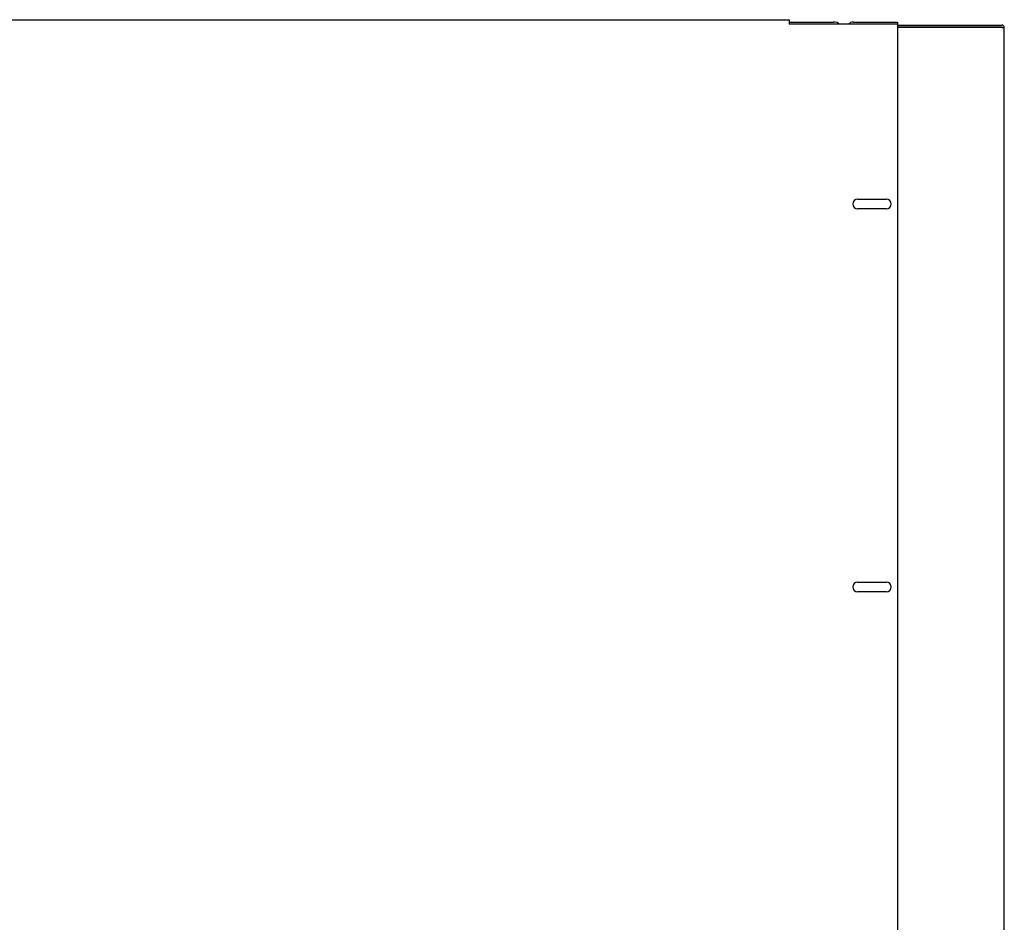
# Model space of a CAD drawing. Units: inches. Extents: x 34 to 237, y 78 to 190.
# Drawn here: x 108 to 127, y 128 to 146 of the extents above; entities that cross this region are included whole.
import ezdxf

# ---------------------------------------------------------------- set-up
doc = ezdxf.new("R2010")
doc.units = ezdxf.units.IN
doc.header["$MEASUREMENT"] = 0
for name, color, linetype in [('0712387', 7, 'Continuous'), ('1H96451001', 7, 'Continuous'), ('Default', 7, 'Continuous'), ('E110818001', 7, 'Continuous'), ('E110821001', 7, 'Continuous')]:
    doc.layers.add(name, color=color, linetype=linetype)

# ---------------------------------------------------------------- blocks, each defined once
blk = doc.blocks.new('SE')
at = {"layer": '0712387', "color": 7, "linetype": 'Continuous'}
for p, q in [((90.372, 146.032), (122.581, 146.032)), ((122.581, 146.032), (122.581, 145.97)), ((122.581, 145.97), (122.581, 145.942)), ((124.706, 145.942), (122.581, 145.942)), ((124.706, 145.942), (124.706, 122.679)), ((123.923, 142.517), (124.485, 142.517)), ((124.485, 142.33), (123.923, 142.33)), ((123.923, 135.017), (124.485, 135.017)), ((124.485, 134.83), (123.923, 134.83))]:
    blk.add_line(p, q, dxfattribs=at)
for centre, radius, start, end in [((123.923, 142.423), 0.0938, 90, 270), ((124.485, 142.423), 0.0938, 270, 90), ((123.923, 134.923), 0.0938, 90, 270), ((124.485, 134.923), 0.0937, 270, 90)]:
    blk.add_arc(centre, radius, start, end, dxfattribs=at)
at = {"layer": '1H96451001', "color": 7, "linetype": 'Continuous'}
for p, q in [((124.706, 145.928), (126.746, 145.928)), ((124.706, 145.893), (126.746, 145.893)), ((126.746, 145.878), (124.706, 145.878)), ((126.746, 145.878), (126.796, 145.878)), ((126.796, 108.525), (126.796, 145.878))]:
    blk.add_line(p, q, dxfattribs=at)
for radius in [0.05, 0.015]:
    blk.add_arc((126.746, 145.878), radius, 0, 90, dxfattribs=at)
at = {"layer": 'E110818001', "color": 7, "linetype": 'Continuous'}
blk.add_line((122.581, 145.986), (123.451, 145.986), dxfattribs=at)
blk.add_arc((123.451, 145.776), 0.21, 52.2651, 90, dxfattribs=at)
at = {"layer": 'E110821001', "color": 7, "linetype": 'Continuous'}
for p, q in [((123.839, 145.986), (124.703, 145.986)), ((124.703, 145.986), (124.703, 145.942))]:
    blk.add_line(p, q, dxfattribs=at)
blk.add_arc((123.839, 145.85), 0.136, 90, 137.0996, dxfattribs=at)

msp = doc.modelspace()

# ---------------------------------------------------------------- block references
at = {"layer": 'Default'}
msp.add_blockref('SE', (0, 0), dxfattribs=at)

doc.saveas('drawing.dxf')
